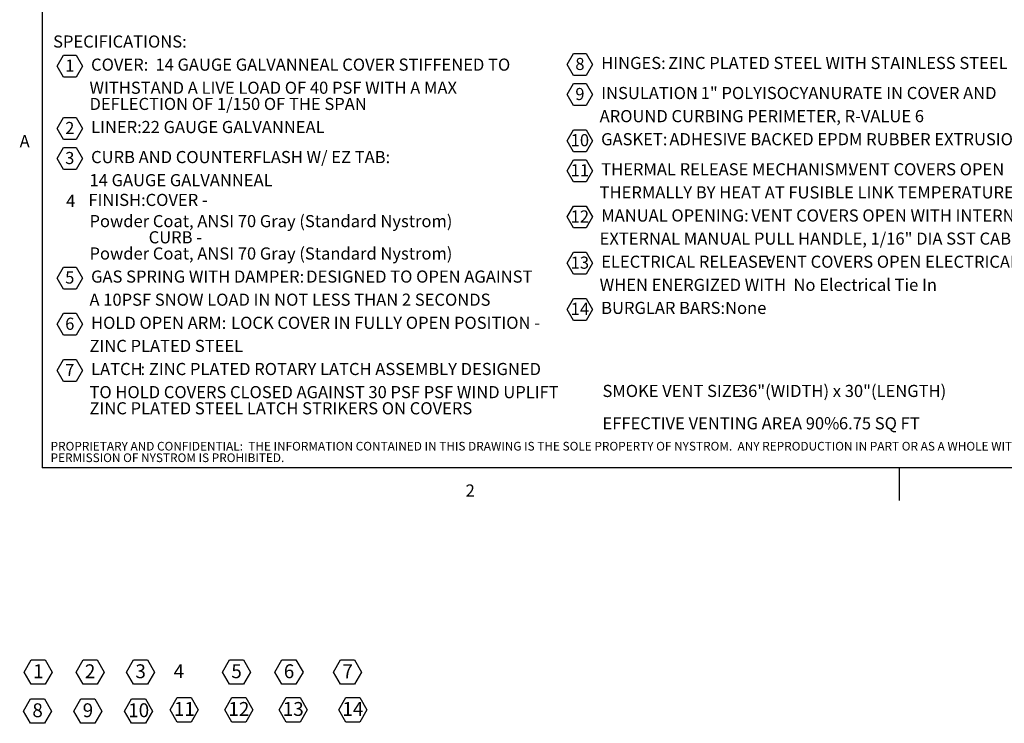
# Model space of a CAD drawing. Units: inches. Extents: x 0.1 to 10.8, y -1.1 to 8.4.
# Drawn here: x 0.2 to 6.1, y -1.1 to 3.1 of the extents above; entities that cross this region are included whole.
import ezdxf

# ---------------------------------------------------------------- set-up
doc = ezdxf.new("R2010")
doc.units = ezdxf.units.IN
doc.header["$MEASUREMENT"] = 0
doc.layers.add('FORMAT', color=7, linetype='Continuous')
doc.layers.add('NYSTROM', color=7, linetype='Continuous')
doc.styles.add('SLDTEXTSTYLE0', font='TXT', dxfattribs={"width": 0.75})
doc.styles.add('SLDTEXTSTYLE1', font='TXT', dxfattribs={"width": 0.605})
doc.styles.add('SLDTEXTSTYLE2', font='TXT', dxfattribs={"width": 0.696429})
doc.styles.add('SLDTEXTSTYLE3', font='TXT', dxfattribs={"width": 0.698864})
doc.styles.add('SLDTEXTSTYLE4', font='TXT', dxfattribs={"width": 0.7})

# ---------------------------------------------------------------- blocks, each defined once
blk = doc.blocks.new('SW_NOTE_0')
at = {"layer": 'FORMAT', "color": 0}
for p, q in [((0.0243, -0.0902), (0.0624, -0.0243)), ((0.0624, -0.0243), (0.1385, -0.0243)), ((0.1385, -0.0243), (0.1766, -0.0902)), ((0.0624, -0.1562), (0.0243, -0.0902)), ((0.1766, -0.0902), (0.1385, -0.1562)), ((0.1385, -0.1562), (0.0624, -0.1562)), ((0.0243, -0.4652), (0.0624, -0.3992)), ((0.0624, -0.3992), (0.1385, -0.3992)), ((0.1385, -0.3992), (0.1766, -0.4652)), ((0.0624, -0.5311), (0.0243, -0.4652)), ((0.1766, -0.4652), (0.1385, -0.5311)), ((0.1385, -0.5311), (0.0624, -0.5311)), ((0.0243, -0.6457), (0.0624, -0.5797)), ((0.0624, -0.5797), (0.1385, -0.5797)), ((0.1385, -0.5797), (0.1766, -0.6457)), ((0.0624, -0.7116), (0.0243, -0.6457)), ((0.1766, -0.6457), (0.1385, -0.7116)), ((0.1385, -0.7116), (0.0624, -0.7116)), ((0.0243, -1.3638), (0.0624, -1.2979)), ((0.0624, -1.2979), (0.1385, -1.2979)), ((0.1385, -1.2979), (0.1766, -1.3638)), ((0.0624, -1.4297), (0.0243, -1.3638)), ((0.1766, -1.3638), (0.1385, -1.4297)), ((0.1385, -1.4297), (0.0624, -1.4297)), ((0.0243, -1.6415), (0.0624, -1.5756)), ((0.0624, -1.5756), (0.1385, -1.5756)), ((0.1385, -1.5756), (0.1766, -1.6415)), ((0.0624, -1.7074), (0.0243, -1.6415)), ((0.1766, -1.6415), (0.1385, -1.7074)), ((0.1385, -1.7074), (0.0624, -1.7074)), ((0.0243, -1.9192), (0.0624, -1.8533)), ((0.0624, -1.8533), (0.1385, -1.8533)), ((0.1385, -1.8533), (0.1766, -1.9192)), ((0.0624, -1.9851), (0.0243, -1.9192)), ((0.1766, -1.9192), (0.1385, -1.9851)), ((0.1385, -1.9851), (0.0624, -1.9851))]:
    blk.add_line(p, q, dxfattribs=at)
at = {"layer": 'FORMAT', "color": 0, "attachment_point": 1}
for s, insert, char_height, style in [('SPECIFICATIONS:', (0, 0.094), 0.072917, 'SLDTEXTSTYLE0'), ('1', (0.0726, -0.0506), 0.0729, 'SLDTEXTSTYLE1'), ('COVER:', (0.2282, -0.0448), 0.07292, 'SLDTEXTSTYLE0'), ('14 GAUGE GALVANNEAL COVER STIFFENED TO', (0.6148, -0.0448), 0.072917, 'SLDTEXTSTYLE0'), ('WITHSTAND A LIVE LOAD OF 40 PSF WITH A MAX', (0.2187, -0.1837), 0.072917, 'SLDTEXTSTYLE2'), ('DEFLECTION OF 1/150 OF THE SPAN', (0.2187, -0.2809), 0.072917, 'SLDTEXTSTYLE0'), ('2', (0.0726, -0.4256), 0.0729, 'SLDTEXTSTYLE1'), ('LINER:', (0.2282, -0.4197), 0.07292, 'SLDTEXTSTYLE0'), ('22 GAUGE GALVANNEAL', (0.5312, -0.4197), 0.072917, 'SLDTEXTSTYLE0'), ('3', (0.0726, -0.606), 0.0729, 'SLDTEXTSTYLE1'), ('CURB AND COUNTERFLASH W/ EZ TAB:', (0.2282, -0.6002), 0.072917, 'SLDTEXTSTYLE0'), ('14 GAUGE GALVANNEAL', (0.2187, -0.7391), 0.072917, 'SLDTEXTSTYLE0'), ('4', (0.0783, -0.8636), 0.0729, 'SLDTEXTSTYLE1'), ('FINISH:', (0.212, -0.8578), 0.07292, 'SLDTEXTSTYLE0'), ('COVER -', (0.5557, -0.8578), 0.07292, 'SLDTEXTSTYLE0'), ('Powder Coat, ANSI 70 Gray (Standard Nystrom)', (0.2187, -0.9851), 0.072917, 'SLDTEXTSTYLE0'), ('CURB -', (0.5742, -1.0823), 0.07292, 'SLDTEXTSTYLE0'), ('Powder Coat, ANSI 70 Gray (Standard Nystrom)', (0.2187, -1.1796), 0.072917, 'SLDTEXTSTYLE0'), ('5', (0.0726, -1.3242), 0.0729, 'SLDTEXTSTYLE1'), ('GAS SPRING WITH DAMPER:', (0.2282, -1.3184), 0.072917, 'SLDTEXTSTYLE0'), ('DESIGNED TO OPEN AGAINST', (1.5207, -1.3184), 0.072917, 'SLDTEXTSTYLE0'), ('A 10PSF SNOW LOAD IN NOT LESS THAN 2 SECONDS', (0.2187, -1.4573), 0.072917, 'SLDTEXTSTYLE3'), ('HOLD OPEN ARM:', (0.2282, -1.5961), 0.072917, 'SLDTEXTSTYLE0'), ('LOCK COVER IN FULLY OPEN POSITION -', (1.07, -1.5961), 0.072917, 'SLDTEXTSTYLE0'), ('6', (0.0726, -1.6019), 0.0729, 'SLDTEXTSTYLE1'), ('ZINC PLATED STEEL', (0.2187, -1.735), 0.072917, 'SLDTEXTSTYLE0'), ('7', (0.0726, -1.8796), 0.0729, 'SLDTEXTSTYLE1'), ('LATCH', (0.2282, -1.8738), 0.07292, 'SLDTEXTSTYLE0'), (': ZINC PLATED ROTARY LATCH ASSEMBLY DESIGNED', (0.5255, -1.8738), 0.072917, 'SLDTEXTSTYLE0'), ('TO HOLD COVERS CLOSED AGAINST 30 PSF PSF WIND UPLIFT', (0.2187, -2.0127), 0.072917, 'SLDTEXTSTYLE0'), ('ZINC PLATED STEEL LATCH STRIKERS ON COVERS', (0.2187, -2.1099), 0.072917, 'SLDTEXTSTYLE0')]:
    blk.add_mtext(s, dxfattribs=dict(at, insert=insert, char_height=char_height, style=style))
blk = doc.blocks.new('SW_NOTE_1')
at = {"layer": 'FORMAT', "color": 0}
for p, q in [((-0.0483, 0.0544), (-0.0102, 0.1203)), ((-0.0102, 0.1203), (0.0659, 0.1203)), ((0.0659, 0.1203), (0.104, 0.0544)), ((-0.0102, -0.0116), (-0.0483, 0.0544)), ((0.104, 0.0544), (0.0659, -0.0116)), ((0.0659, -0.0116), (-0.0102, -0.0116)), ((-0.0483, -0.1261), (-0.0102, -0.0602)), ((-0.0102, -0.0602), (0.0659, -0.0602)), ((0.0659, -0.0602), (0.104, -0.1261)), ((-0.0102, -0.192), (-0.0483, -0.1261)), ((0.104, -0.1261), (0.0659, -0.192)), ((0.0659, -0.192), (-0.0102, -0.192)), ((-0.0483, -0.4038), (-0.0102, -0.3379)), ((-0.0102, -0.3379), (0.0659, -0.3379)), ((0.0659, -0.3379), (0.104, -0.4038)), ((-0.0102, -0.4697), (-0.0483, -0.4038)), ((0.104, -0.4038), (0.0659, -0.4697)), ((0.0659, -0.4697), (-0.0102, -0.4697)), ((-0.0483, -0.5843), (-0.0102, -0.5184)), ((-0.0102, -0.5184), (0.0659, -0.5184)), ((0.0659, -0.5184), (0.104, -0.5843)), ((-0.0102, -0.6502), (-0.0483, -0.5843)), ((0.104, -0.5843), (0.0659, -0.6502)), ((0.0659, -0.6502), (-0.0102, -0.6502)), ((-0.0483, -0.862), (-0.0102, -0.7961)), ((-0.0102, -0.7961), (0.0659, -0.7961)), ((0.0659, -0.7961), (0.104, -0.862)), ((-0.0102, -0.9279), (-0.0483, -0.862)), ((0.104, -0.862), (0.0659, -0.9279)), ((0.0659, -0.9279), (-0.0102, -0.9279)), ((-0.0483, -1.1397), (-0.0102, -1.0738)), ((-0.0102, -1.0738), (0.0659, -1.0738)), ((0.0659, -1.0738), (0.104, -1.1397)), ((-0.0102, -1.2056), (-0.0483, -1.1397)), ((0.104, -1.1397), (0.0659, -1.2056)), ((0.0659, -1.2056), (-0.0102, -1.2056)), ((-0.0483, -1.4174), (-0.0102, -1.3515)), ((-0.0102, -1.3515), (0.0659, -1.3515)), ((0.0659, -1.3515), (0.104, -1.4174)), ((-0.0102, -1.4833), (-0.0483, -1.4174)), ((0.104, -1.4174), (0.0659, -1.4833)), ((0.0659, -1.4833), (-0.0102, -1.4833))]:
    blk.add_line(p, q, dxfattribs=at)
at = {"layer": 'FORMAT', "color": 0, "attachment_point": 1}
for s, insert, char_height, style in [('8', (0, 0.094), 0.0729, 'SLDTEXTSTYLE1'), ('HINGES:', (0.1556, 0.0998), 0.07292, 'SLDTEXTSTYLE0'), ('ZINC PLATED STEEL WITH STAINLESS STEEL HINGE PINS', (0.5577, 0.0998), 0.072917, 'SLDTEXTSTYLE0'), ('9', (0, -0.0865), 0.0729, 'SLDTEXTSTYLE1'), ('INSULATION', (0.1556, -0.0807), 0.07292, 'SLDTEXTSTYLE0'), (': 1" POLYISOCYANURATE IN COVER AND', (0.7036, -0.0807), 0.072917, 'SLDTEXTSTYLE0'), ('AROUND CURBING PERIMETER, R-VALUE 6', (0.1461, -0.2196), 0.072917, 'SLDTEXTSTYLE0'), ('10', (-0.0278, -0.3642), 0.07292, 'SLDTEXTSTYLE1'), ('GASKET:', (0.1551, -0.3584), 0.07292, 'SLDTEXTSTYLE0'), ('ADHESIVE BACKED EPDM RUBBER EXTRUSION', (0.5653, -0.3584), 0.072917, 'SLDTEXTSTYLE0'), ('11', (-0.0278, -0.5447), 0.07292, 'SLDTEXTSTYLE1'), ('THERMAL RELEASE MECHANISM:', (0.1556, -0.5389), 0.072917, 'SLDTEXTSTYLE0'), ('VENT COVERS OPEN', (1.6426, -0.5389), 0.072917, 'SLDTEXTSTYLE0'), ('THERMALLY BY HEAT AT FUSIBLE LINK TEMPERATURE 165F', (0.1461, -0.6778), 0.072917, 'SLDTEXTSTYLE0'), ('%%d', (2.6959, -0.6778), 0.07292, 'SLDTEXTSTYLE0'), ('F', (2.7423, -0.6778), 0.0729, 'SLDTEXTSTYLE0'), ('12', (-0.0278, -0.8224), 0.07292, 'SLDTEXTSTYLE1'), ('MANUAL OPENING:', (0.1556, -0.8166), 0.072917, 'SLDTEXTSTYLE0'), ('VENT COVERS OPEN WITH INTERNAL AND', (1.0575, -0.8166), 0.072917, 'SLDTEXTSTYLE0'), ('EXTERNAL MANUAL PULL HANDLE, 1/16" DIA SST CABLE', (0.1461, -0.9555), 0.072917, 'SLDTEXTSTYLE0'), ('13', (-0.0278, -1.1001), 0.07292, 'SLDTEXTSTYLE1'), ('ELECTRICAL RELEASE:', (0.1556, -1.0943), 0.072917, 'SLDTEXTSTYLE0'), ('VENT COVERS OPEN ELECTRICALLY', (1.1445, -1.0943), 0.072917, 'SLDTEXTSTYLE0'), ('WHEN ENERGIZED WITH  No Electrical Tie In', (0.1461, -1.2332), 0.072917, 'SLDTEXTSTYLE0'), ('14', (-0.0278, -1.3778), 0.07292, 'SLDTEXTSTYLE1'), ('BURGLAR BARS:', (0.1551, -1.372), 0.072917, 'SLDTEXTSTYLE0'), ('None', (0.9, -1.372), 0.07292, 'SLDTEXTSTYLE0')]:
    blk.add_mtext(s, dxfattribs=dict(at, insert=insert, char_height=char_height, style=style))
blk = doc.blocks.new('SW_NOTE_2')
at = {"layer": 'FORMAT', "color": 0, "attachment_point": 1}
for s, insert, char_height, style in [('SMOKE VENT SIZE', (0, 0.094), 0.072917, 'SLDTEXTSTYLE0'), ('36"(WIDTH) x 30"(LENGTH)', (0.8199, 0.094), 0.072917, 'SLDTEXTSTYLE0'), ('EFFECTIVE VENTING AREA 90%', (0, -0.1004), 0.072917, 'SLDTEXTSTYLE0'), ('6.75 SQ FT', (1.4207, -0.1004), 0.07292, 'SLDTEXTSTYLE4')]:
    blk.add_mtext(s, dxfattribs=dict(at, insert=insert, char_height=char_height, style=style))
blk = doc.blocks.new('SW_NOTE_3')
at = {"layer": 'FORMAT', "color": 0}
for p, q in [((-0.0536, 0.0603), (-0.0114, 0.1335)), ((-0.0114, 0.1335), (0.0731, 0.1335)), ((0.0731, 0.1335), (0.1153, 0.0603)), ((-0.0114, -0.0128), (-0.0536, 0.0603)), ((0.1153, 0.0603), (0.0731, -0.0128)), ((0.0731, -0.0128), (-0.0114, -0.0128))]:
    blk.add_line(p, q, dxfattribs=at)
at = {"layer": 'FORMAT', "color": 0, "insert": (0.0313, 0.1074), "char_height": 0.0833, "attachment_point": 2, "style": 'SLDTEXTSTYLE1'}
blk.add_mtext('1', dxfattribs=at)
blk = doc.blocks.new('SW_NOTE_4')
at = {"layer": 'FORMAT', "color": 0}
for p, q in [((-0.0536, 0.0603), (-0.0114, 0.1335)), ((-0.0114, 0.1335), (0.0731, 0.1335)), ((0.0731, 0.1335), (0.1153, 0.0603)), ((-0.0114, -0.0128), (-0.0536, 0.0603)), ((0.1153, 0.0603), (0.0731, -0.0128)), ((0.0731, -0.0128), (-0.0114, -0.0128))]:
    blk.add_line(p, q, dxfattribs=at)
at = {"layer": 'FORMAT', "color": 0, "insert": (0.0312, 0.1074), "char_height": 0.0833, "attachment_point": 2, "style": 'SLDTEXTSTYLE1'}
blk.add_mtext('2', dxfattribs=at)
blk = doc.blocks.new('SW_NOTE_5')
at = {"layer": 'FORMAT', "color": 0}
for p, q in [((-0.0536, 0.0603), (-0.0114, 0.1335)), ((-0.0114, 0.1335), (0.0731, 0.1335)), ((0.0731, 0.1335), (0.1153, 0.0603)), ((-0.0114, -0.0128), (-0.0536, 0.0603)), ((0.1153, 0.0603), (0.0731, -0.0128)), ((0.0731, -0.0128), (-0.0114, -0.0128))]:
    blk.add_line(p, q, dxfattribs=at)
at = {"layer": 'FORMAT', "color": 0, "insert": (0.0312, 0.1074), "char_height": 0.0833, "attachment_point": 2, "style": 'SLDTEXTSTYLE1'}
blk.add_mtext('3', dxfattribs=at)
blk = doc.blocks.new('SW_NOTE_6')
at = {"layer": 'FORMAT', "color": 0}
for p, q in [((-0.0536, 0.0603), (-0.0114, 0.1335)), ((-0.0114, 0.1335), (0.0731, 0.1335)), ((0.0731, 0.1335), (0.1153, 0.0603)), ((-0.0114, -0.0128), (-0.0536, 0.0603)), ((0.1153, 0.0603), (0.0731, -0.0128)), ((0.0731, -0.0128), (-0.0114, -0.0128))]:
    blk.add_line(p, q, dxfattribs=at)
at = {"layer": 'FORMAT', "color": 0, "insert": (0.0313, 0.1074), "char_height": 0.0833, "attachment_point": 2, "style": 'SLDTEXTSTYLE1'}
blk.add_mtext('5', dxfattribs=at)
blk = doc.blocks.new('SW_NOTE_7')
at = {"layer": 'FORMAT', "color": 0}
for p, q in [((-0.0536, 0.0603), (-0.0114, 0.1335)), ((-0.0114, 0.1335), (0.0731, 0.1335)), ((0.0731, 0.1335), (0.1153, 0.0603)), ((-0.0114, -0.0128), (-0.0536, 0.0603)), ((0.1153, 0.0603), (0.0731, -0.0128)), ((0.0731, -0.0128), (-0.0114, -0.0128))]:
    blk.add_line(p, q, dxfattribs=at)
at = {"layer": 'FORMAT', "color": 0, "insert": (0.0313, 0.1074), "char_height": 0.0833, "attachment_point": 2, "style": 'SLDTEXTSTYLE1'}
blk.add_mtext('6', dxfattribs=at)
blk = doc.blocks.new('SW_NOTE_8')
at = {"layer": 'FORMAT', "color": 0}
for p, q in [((-0.0227, 0.0603), (0.0195, 0.1335)), ((0.0195, 0.1335), (0.104, 0.1335)), ((0.104, 0.1335), (0.1462, 0.0603)), ((0.0195, -0.0128), (-0.0227, 0.0603)), ((0.1462, 0.0603), (0.104, -0.0128)), ((0.104, -0.0128), (0.0195, -0.0128))]:
    blk.add_line(p, q, dxfattribs=at)
at = {"layer": 'FORMAT', "color": 0, "insert": (0.0625, 0.1074), "char_height": 0.08333, "attachment_point": 2, "style": 'SLDTEXTSTYLE1'}
blk.add_mtext('12', dxfattribs=at)
blk = doc.blocks.new('SW_NOTE_9')
at = {"layer": 'FORMAT', "color": 0}
for p, q in [((-0.0227, 0.0603), (0.0195, 0.1335)), ((0.0195, 0.1335), (0.104, 0.1335)), ((0.104, 0.1335), (0.1462, 0.0603)), ((0.0195, -0.0128), (-0.0227, 0.0603)), ((0.1462, 0.0603), (0.104, -0.0128)), ((0.104, -0.0128), (0.0195, -0.0128))]:
    blk.add_line(p, q, dxfattribs=at)
at = {"layer": 'FORMAT', "color": 0, "insert": (0.0625, 0.1074), "char_height": 0.08333, "attachment_point": 2, "style": 'SLDTEXTSTYLE1'}
blk.add_mtext('13', dxfattribs=at)
blk = doc.blocks.new('SW_NOTE_10')
at = {"layer": 'FORMAT', "color": 0}
for p, q in [((-0.0536, 0.0603), (-0.0114, 0.1335)), ((-0.0114, 0.1335), (0.0731, 0.1335)), ((0.0731, 0.1335), (0.1153, 0.0603)), ((-0.0114, -0.0128), (-0.0536, 0.0603)), ((0.1153, 0.0603), (0.0731, -0.0128)), ((0.0731, -0.0128), (-0.0114, -0.0128))]:
    blk.add_line(p, q, dxfattribs=at)
at = {"layer": 'FORMAT', "color": 0, "insert": (0.0313, 0.1074), "char_height": 0.0833, "attachment_point": 2, "style": 'SLDTEXTSTYLE1'}
blk.add_mtext('8', dxfattribs=at)
blk = doc.blocks.new('SW_NOTE_11')
at = {"layer": 'FORMAT', "color": 0}
for p, q in [((-0.0536, 0.0603), (-0.0114, 0.1335)), ((-0.0114, 0.1335), (0.0731, 0.1335)), ((0.0731, 0.1335), (0.1153, 0.0603)), ((-0.0114, -0.0128), (-0.0536, 0.0603)), ((0.1153, 0.0603), (0.0731, -0.0128)), ((0.0731, -0.0128), (-0.0114, -0.0128))]:
    blk.add_line(p, q, dxfattribs=at)
at = {"layer": 'FORMAT', "color": 0, "insert": (0.0312, 0.1074), "char_height": 0.0833, "attachment_point": 2, "style": 'SLDTEXTSTYLE1'}
blk.add_mtext('9', dxfattribs=at)
blk = doc.blocks.new('SW_NOTE_12')
at = {"layer": 'FORMAT', "color": 0}
for p, q in [((-0.0227, 0.0603), (0.0195, 0.1335)), ((0.0195, 0.1335), (0.104, 0.1335)), ((0.104, 0.1335), (0.1462, 0.0603)), ((0.0195, -0.0128), (-0.0227, 0.0603)), ((0.1462, 0.0603), (0.104, -0.0128)), ((0.104, -0.0128), (0.0195, -0.0128))]:
    blk.add_line(p, q, dxfattribs=at)
at = {"layer": 'FORMAT', "color": 0, "insert": (0.0625, 0.1074), "char_height": 0.08333, "attachment_point": 2, "style": 'SLDTEXTSTYLE1'}
blk.add_mtext('10', dxfattribs=at)
blk = doc.blocks.new('SW_NOTE_13')
at = {"layer": 'FORMAT', "color": 0}
for p, q in [((-0.0536, 0.0603), (-0.0114, 0.1335)), ((-0.0114, 0.1335), (0.0731, 0.1335)), ((0.0731, 0.1335), (0.1153, 0.0603)), ((-0.0114, -0.0128), (-0.0536, 0.0603)), ((0.1153, 0.0603), (0.0731, -0.0128)), ((0.0731, -0.0128), (-0.0114, -0.0128))]:
    blk.add_line(p, q, dxfattribs=at)
at = {"layer": 'FORMAT', "color": 0, "insert": (0.0313, 0.1074), "char_height": 0.0833, "attachment_point": 2, "style": 'SLDTEXTSTYLE1'}
blk.add_mtext('7', dxfattribs=at)
blk = doc.blocks.new('SW_NOTE_14')
at = {"layer": 'FORMAT', "color": 0}
for p, q in [((-0.0227, 0.0603), (0.0195, 0.1335)), ((0.0195, 0.1335), (0.104, 0.1335)), ((0.104, 0.1335), (0.1462, 0.0603)), ((0.0195, -0.0128), (-0.0227, 0.0603)), ((0.1462, 0.0603), (0.104, -0.0128)), ((0.104, -0.0128), (0.0195, -0.0128))]:
    blk.add_line(p, q, dxfattribs=at)
at = {"layer": 'FORMAT', "color": 0, "insert": (0.0625, 0.1074), "char_height": 0.08333, "attachment_point": 2, "style": 'SLDTEXTSTYLE1'}
blk.add_mtext('11', dxfattribs=at)
blk = doc.blocks.new('SW_NOTE_15')
at = {"layer": 'FORMAT', "color": 0}
for p, q in [((-0.0227, 0.0603), (0.0195, 0.1335)), ((0.0195, 0.1335), (0.104, 0.1335)), ((0.104, 0.1335), (0.1462, 0.0603)), ((0.0195, -0.0128), (-0.0227, 0.0603)), ((0.1462, 0.0603), (0.104, -0.0128)), ((0.104, -0.0128), (0.0195, -0.0128))]:
    blk.add_line(p, q, dxfattribs=at)
at = {"layer": 'FORMAT', "color": 0, "insert": (0.0625, 0.1074), "char_height": 0.08333, "attachment_point": 2, "style": 'SLDTEXTSTYLE1'}
blk.add_mtext('14', dxfattribs=at)
blk = doc.blocks.new('SW_NOTE_16')
at = {"layer": 'NYSTROM', "color": 0, "attachment_point": 1, "style": 'SLDTEXTSTYLE0'}
for s, insert, char_height in [('PROPRIETARY AND CONFIDENTIAL:  THE INFORMATION CONTAINED IN THIS DRAWING IS THE SOLE PROPERTY OF NYSTROM.  ANY REPRODUCTION IN PART OR AS A WHOLE WITHOUT THE WRITTEN', (0, 0.0671), 0.0520833), ('PERMISSION OF NYSTROM IS PROHIBITED.', (0, -0.0023), 0.052083)]:
    blk.add_mtext(s, dxfattribs=dict(at, insert=insert, char_height=char_height))

msp = doc.modelspace()

# ---------------------------------------------------------------- linework, layer by layer
at = {"color": 8, "linetype": 'Continuous', "lineweight": 0}
for p in [(0.32993, 8.19207), (10.62993, 0.39207)]:
    msp.add_line(p, (0.32993, 0.39207), dxfattribs=at)
at = {"layer": 'FORMAT'}
for p in [(0.32993, 8.19207), (10.62993, 0.39207)]:
    msp.add_line(p, (0.32993, 0.39207), dxfattribs=at)
at = {"layer": 'FORMAT', "color": 8}
msp.add_line((5.47993, 0.39207), (5.47993, 0.19522), dxfattribs=at)

# ---------------------------------------------------------------- block references
at = {"layer": 'FORMAT', "color": 7}
for name, p in [('SW_NOTE_0', (0.39546, 2.89617)), ('SW_NOTE_2', (3.69699, 0.79653)), ('SW_NOTE_3', (0.27552, -0.89608)), ('SW_NOTE_4', (0.5868, -0.89608)), ('SW_NOTE_5', (0.89032, -0.89608)), ('SW_NOTE_6', (1.46663, -0.89608)), ('SW_NOTE_7', (1.78198, -0.89608)), ('SW_NOTE_13', (2.1343, -0.89608)), ('SW_NOTE_10', (0.27099, -1.13038)), ('SW_NOTE_11', (0.57358, -1.13038)), ('SW_NOTE_12', (0.84728, -1.13038)), ('SW_NOTE_14', (1.12193, -1.12261)), ('SW_NOTE_8', (1.44945, -1.12261)), ('SW_NOTE_9', (1.77604, -1.12261))]:
    msp.add_blockref(name, p, dxfattribs=at)
at = {"layer": 'FORMAT'}
msp.add_blockref('SW_NOTE_1', (3.53373, 2.76149), dxfattribs=at)
at = {"layer": 'FORMAT', "color": 8}
msp.add_blockref('SW_NOTE_15', (2.13428, -1.12261), dxfattribs=at)
at = {"layer": 'NYSTROM'}
msp.add_blockref('SW_NOTE_16', (0.38041, 0.48099), dxfattribs=at)

# ---------------------------------------------------------------- texts
at = {"layer": 'FORMAT', "char_height": 0.07292, "attachment_point": 1, "style": 'SLDTEXTSTYLE1'}
for s, insert in [('A', (0.19429, 2.39114)), ('2', (2.87449, 0.29228))]:
    msp.add_mtext(s, dxfattribs=dict(at, insert=insert))
at = {"layer": 'FORMAT', "color": 7, "insert": (1.15154, -0.78859), "char_height": 0.08333, "attachment_point": 2, "style": 'SLDTEXTSTYLE1'}
msp.add_mtext('4', dxfattribs=at)

doc.saveas('drawing.dxf')
